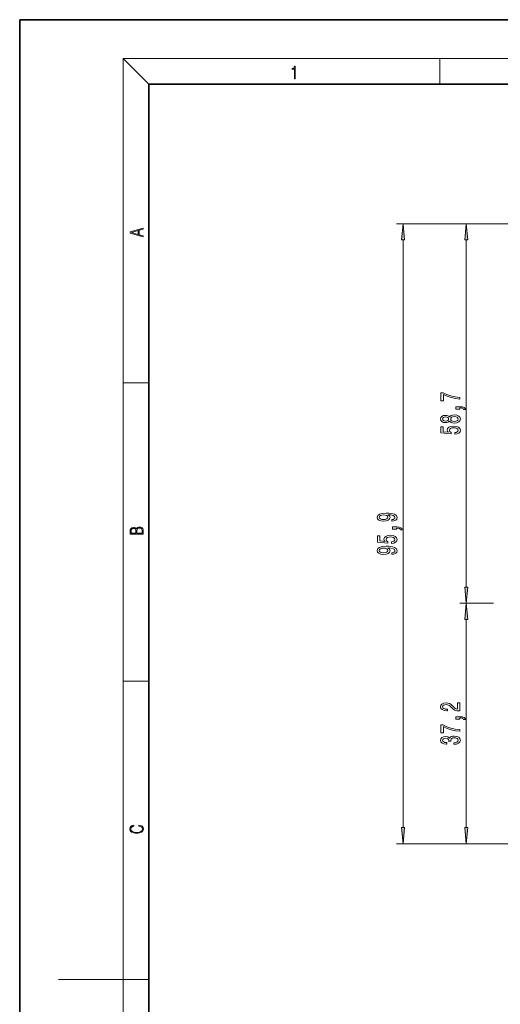
# Model space of a CAD drawing. Extents: x 0 to 210, y 0 to 297.
# Drawn here: x 0 to 74, y 145 to 297 of the extents above; entities that cross this region are included whole.
import ezdxf

# ---------------------------------------------------------------- set-up
doc = ezdxf.new("R2010")
doc.units = 0

msp = doc.modelspace()

# ---------------------------------------------------------------- linework, layer by layer
at = {"color": 7, "lineweight": 35}
for p, q in [((210, 297), (0, 297)), ((0, 297), (0, 0)), ((200, 287), (20, 287)), ((20, 287), (20, 10))]:
    msp.add_line(p, q, dxfattribs=at)
at = {"color": 7, "lineweight": 13}
for p, q in [((20, 287), (16, 291)), ((16, 291), (204, 291)), ((16, 291), (16, 6)), ((65, 287), (65, 291)), ((112.992828, 265.438232), (58.321529, 265.438232)), ((112.992828, 265.438232), (68.111748, 265.438232)), ((59.321529, 171.999649), (59.321529, 262.947754)), ((69.111748, 209.199661), (69.111748, 262.947754)), ((16, 240.833328), (20, 240.833328)), ((73.292313, 206.709167), (68.111748, 206.709167)), ((73.292389, 206.709167), (68.111748, 206.709167)), ((69.111748, 171.999649), (69.111748, 204.218674)), ((16, 194.666672), (20, 194.666672)), ((119.600479, 169.509171), (58.321529, 169.509171)), ((119.600479, 169.509171), (68.111748, 169.509171)), ((16, 148.5), (6, 148.5)), ((16, 148.5), (20, 148.5))]:
    msp.add_line(p, q, dxfattribs=at)
for points in [[(42.503281, 287.874939), (42.640968, 287.874939), (42.640968, 289.819305), (42.51997, 289.819305), (42.488674, 289.644073), (42.41983, 289.524445), (42.305088, 289.454926), (42.150707, 289.435425), (42.142361, 289.435425), (42.142361, 289.315826), (42.163223, 289.315826), (42.367672, 289.340851), (42.503281, 289.424316)], [(59.539417, 262.947754), (59.321529, 265.438232), (59.103642, 262.947754)], [(69.329636, 262.947754), (69.111748, 265.438232), (68.89386, 262.947754)], [(19.092789, 263.42276), (19.092789, 263.566711), (18.480827, 263.737793), (18.480827, 264.413727), (19.092789, 264.582703), (19.092789, 264.726654), (17.092789, 264.157104), (17.092789, 263.99231)], [(18.316711, 263.783691), (17.287504, 264.073669), (18.316711, 264.365753)], [(68.111748, 238.280258), (68.111748, 238.542221), (67.398491, 238.627808), (66.732788, 238.778244), (66.114624, 238.990921), (65.535378, 239.268448), (65.17659, 239.268448), (65.17659, 238.033859), (65.569962, 238.033859), (65.569962, 239.019455), (66.153534, 238.734146), (66.763046, 238.518875), (67.411461, 238.368439)], [(68.111748, 236.750427), (68.111748, 236.92421), (68.193878, 236.92421), (68.401375, 236.91124), (68.548347, 236.869736), (68.643448, 236.797119), (68.690994, 236.688187), (68.984947, 236.688187), (68.915787, 236.867142), (68.755844, 236.99942), (68.500793, 237.079834), (68.159302, 237.108353), (67.463333, 237.108353), (67.463333, 236.750427)], [(66.495033, 234.896393), (66.616074, 234.764114), (66.784653, 234.67334), (66.996475, 234.616287), (67.251518, 234.598129), (67.636246, 234.639618), (67.934509, 234.758926), (68.124718, 234.953461), (68.198204, 235.218018), (68.124718, 235.479965), (67.934509, 235.6745), (67.636246, 235.793808), (67.251518, 235.837891), (66.996475, 235.817139), (66.784653, 235.76268), (66.616074, 235.669312), (66.495033, 235.539627), (66.391281, 235.643372), (66.248634, 235.715988), (66.075729, 235.760086), (65.863907, 235.77565), (65.556992, 235.734146), (65.310593, 235.625214), (65.15065, 235.448853), (65.090134, 235.218018), (65.15065, 234.984589), (65.310593, 234.808212), (65.556992, 234.696686), (65.863907, 234.657776), (66.075729, 234.670746), (66.248634, 234.714844)], [(65.898491, 234.904175), (65.70829, 234.924927), (65.56131, 234.987183), (65.470535, 235.085739), (65.435959, 235.218018), (65.470535, 235.347687), (65.56131, 235.446259), (65.70829, 235.508499), (65.898491, 235.531845), (66.093018, 235.508499), (66.244308, 235.446259), (66.343735, 235.347687), (66.373993, 235.218018), (66.339417, 235.085739), (66.244308, 234.987183), (66.093018, 234.924927)], [(67.242874, 234.847122), (67.013763, 234.870453), (66.840851, 234.945679), (66.728462, 235.062393), (66.68956, 235.218018), (66.728462, 235.371033), (66.840851, 235.487747), (67.013763, 235.562973), (67.242874, 235.588898), (67.489273, 235.562973), (67.675148, 235.487747), (67.796188, 235.371033), (67.835091, 235.218018), (67.796188, 235.062393), (67.675148, 234.945679), (67.489273, 234.870453)], [(67.32933, 232.863403), (67.683792, 232.920456), (67.960449, 233.047546), (68.133362, 233.234299), (68.198204, 233.472916), (68.120392, 233.734863), (67.908577, 233.939774), (67.571404, 234.069458), (67.13913, 234.118729), (66.737106, 234.074646), (66.421547, 233.950134), (66.218376, 233.755615), (66.14489, 233.504028), (66.196762, 233.309509), (66.339417, 233.159073), (65.531052, 233.231705), (65.531052, 234.020172), (65.17659, 234.020172), (65.17659, 233.057922), (66.767365, 232.915268), (66.767365, 233.122772), (66.564194, 233.273193), (66.490707, 233.465134), (66.538261, 233.631119), (66.67659, 233.758209), (66.888405, 233.838623), (67.160736, 233.867142), (67.433075, 233.838623), (67.64489, 233.755615), (67.7789, 233.628525), (67.826447, 233.465134), (67.796188, 233.327667), (67.696762, 233.221329), (67.541138, 233.143509), (67.32933, 233.104614)], [(57.578018, 219.418304), (57.919518, 219.457199), (58.183205, 219.568726), (58.347469, 219.745102), (58.40799, 219.978531), (58.377728, 220.131561), (58.299919, 220.269012), (58.165913, 220.385742), (57.975712, 220.484299), (57.737961, 220.562103), (57.444008, 220.619171), (57.106834, 220.652878), (56.717789, 220.665848), (56.108276, 220.621765), (55.663033, 220.494675), (55.39502, 220.292358), (55.299919, 220.014847), (55.377731, 219.760666), (55.58522, 219.568726), (55.905106, 219.444229), (56.307121, 219.40274), (56.722107, 219.444229), (57.037674, 219.566132), (57.236519, 219.747696), (57.301361, 219.978531), (57.219231, 220.222336), (56.968506, 220.406479), (57.448334, 220.36499), (57.789833, 220.281982), (57.993004, 220.154892), (58.057846, 219.981125), (58.027584, 219.846252), (57.932484, 219.747696), (57.781189, 219.682846), (57.578018, 219.656921)], [(56.302803, 219.654327), (56.03479, 219.680252), (55.822975, 219.752884), (55.688965, 219.867004), (55.641418, 220.014847), (55.688965, 220.167862), (55.822975, 220.284576), (56.030464, 220.357208), (56.298477, 220.385742), (56.570816, 220.357208), (56.773979, 220.284576), (56.899345, 220.165268), (56.942574, 220.007065), (56.899345, 219.86441), (56.773979, 219.752884), (56.575134, 219.680252)], [(19.092787, 217.408386), (19.092787, 217.823547), (19.087223, 218.092667), (19.048281, 218.255386), (18.973177, 218.353439), (18.859129, 218.428558), (18.720047, 218.474442), (18.553148, 218.491135), (18.366779, 218.470276), (18.213789, 218.411865), (18.102522, 218.320068), (18.035763, 218.199066), (17.966223, 218.292953), (17.866083, 218.363876), (17.746473, 218.405609), (17.604609, 218.422287), (17.351479, 218.374313), (17.173454, 218.240784), (17.109476, 218.094757), (17.092787, 217.904907), (17.092787, 217.408386)], [(17.256905, 217.879868), (17.273594, 218.055115), (17.329226, 218.180283), (17.440493, 218.255386), (17.615736, 218.280426), (17.796541, 218.253311), (17.905025, 218.178207), (17.960659, 218.048859), (17.974567, 217.867355), (17.974567, 217.546082), (17.256905, 217.546082)], [(18.928671, 217.546082), (18.138683, 217.546082), (18.138683, 217.961243), (18.1665, 218.128128), (18.241604, 218.251221), (18.36956, 218.324234), (18.544804, 218.349274), (18.733955, 218.324234), (18.850784, 218.251221), (18.91198, 218.128128), (18.928669, 217.950806)], [(58.321533, 218.150436), (58.321533, 218.324203), (58.403667, 218.324203), (58.61116, 218.311234), (58.758133, 218.269745), (58.853233, 218.197113), (58.900784, 218.088181), (59.194733, 218.088181), (59.125568, 218.267151), (58.965626, 218.399429), (58.710583, 218.479828), (58.369083, 218.508362), (57.673119, 218.508362), (57.673119, 218.150436)], [(57.539116, 215.974777), (57.893578, 216.031845), (58.170235, 216.158936), (58.343147, 216.345673), (58.40799, 216.58429), (58.330177, 216.846252), (58.118362, 217.051147), (57.781189, 217.180832), (57.348907, 217.230118), (56.946892, 217.18602), (56.631332, 217.061523), (56.428162, 216.867004), (56.354675, 216.615417), (56.406548, 216.420898), (56.549202, 216.270462), (55.740845, 216.343079), (55.740845, 217.131561), (55.386375, 217.131561), (55.386375, 216.169312), (56.97715, 216.026657), (56.97715, 216.234146), (56.773979, 216.384583), (56.700493, 216.576508), (56.748047, 216.742508), (56.886375, 216.869598), (57.09819, 216.949997), (57.370522, 216.978531), (57.64286, 216.949997), (57.854675, 216.867004), (57.988682, 216.739914), (58.036232, 216.576508), (58.00597, 216.439041), (57.906548, 216.332703), (57.750927, 216.254898), (57.539116, 216.215988)], [(57.578018, 214.284149), (57.919518, 214.323059), (58.183205, 214.434586), (58.347469, 214.610947), (58.40799, 214.844376), (58.377728, 214.997406), (58.299919, 215.134872), (58.165913, 215.251587), (57.975712, 215.350143), (57.737961, 215.427948), (57.444008, 215.485016), (57.106834, 215.518738), (56.717789, 215.531693), (56.108276, 215.48761), (55.663033, 215.360519), (55.39502, 215.158218), (55.299919, 214.880692), (55.377731, 214.626511), (55.58522, 214.434586), (55.905106, 214.310089), (56.307121, 214.268585), (56.722107, 214.310089), (57.037674, 214.431992), (57.236519, 214.613541), (57.301361, 214.844376), (57.219231, 215.088181), (56.968506, 215.272339), (57.448334, 215.230835), (57.789833, 215.147842), (57.993004, 215.020752), (58.057846, 214.84697), (58.027584, 214.712097), (57.932484, 214.613541), (57.781189, 214.548706), (57.578018, 214.522766)], [(56.302803, 214.520172), (56.03479, 214.546112), (55.822975, 214.618729), (55.688965, 214.732849), (55.641418, 214.880692), (55.688965, 215.033722), (55.822975, 215.150436), (56.030464, 215.223053), (56.298477, 215.251587), (56.570816, 215.223053), (56.773979, 215.150436), (56.899345, 215.031128), (56.942574, 214.87291), (56.899345, 214.730255), (56.773979, 214.618729), (56.575134, 214.546112)], [(68.89386, 209.199661), (69.111748, 206.709167), (69.329636, 209.199661)], [(69.329636, 204.218674), (69.111748, 206.709167), (68.89386, 204.218674)], [(68.111748, 190.043396), (68.111748, 191.280563), (67.73999, 191.280563), (67.73999, 190.302765), (67.536819, 190.357224), (67.368233, 190.450592), (67.06131, 190.738495), (66.931633, 190.89151), (66.745758, 191.062698), (66.529617, 191.184601), (66.274567, 191.254623), (65.984947, 191.280563), (65.621834, 191.236481), (65.336533, 191.114578), (65.154976, 190.927826), (65.090134, 190.686615), (65.16362, 190.437622), (65.366791, 190.248291), (65.690994, 190.126389), (66.118958, 190.084885), (66.179474, 190.084885), (66.179474, 190.320908), (66.14489, 190.320908), (65.850937, 190.344254), (65.634804, 190.414276), (65.496475, 190.525818), (65.448929, 190.673645), (65.492149, 190.824081), (65.60022, 190.935608), (65.768806, 191.00824), (65.980621, 191.034164), (66.179474, 191.016006), (66.348061, 190.966736), (66.495033, 190.883743), (66.624718, 190.769623), (66.763046, 190.616592), (67.031052, 190.362411), (67.31636, 190.183441), (67.662186, 190.077103), (68.098778, 190.043396)], [(68.111748, 188.785889), (68.111748, 188.959671), (68.193878, 188.959671), (68.401375, 188.946701), (68.548347, 188.905212), (68.643448, 188.832581), (68.690994, 188.723648), (68.984947, 188.723648), (68.915787, 188.902618), (68.755844, 189.034882), (68.500793, 189.115295), (68.159302, 189.143829), (67.463333, 189.143829), (67.463333, 188.785889)], [(68.111748, 186.89296), (68.111748, 187.154922), (67.398491, 187.240509), (66.732788, 187.390945), (66.114624, 187.603622), (65.535378, 187.881134), (65.17659, 187.881134), (65.17659, 186.646561), (65.569962, 186.646561), (65.569962, 187.632156), (66.153534, 187.346848), (66.763046, 187.131577), (67.411461, 186.98114)], [(67.169388, 184.888489), (67.199646, 184.888489), (67.614624, 184.929993), (67.925873, 185.051895), (68.124718, 185.24382), (68.198204, 185.498001), (68.124718, 185.767746), (67.934509, 185.970047), (67.63192, 186.099731), (67.242874, 186.146423), (66.987823, 186.125671), (66.780334, 186.068604), (66.620392, 185.975235), (66.503677, 185.850739), (66.270248, 186.019318), (65.898491, 186.078979), (65.56131, 186.04007), (65.306274, 185.928543), (65.146332, 185.746994), (65.090134, 185.498001), (65.159302, 185.264572), (65.349503, 185.085602), (65.652092, 184.968887), (66.054108, 184.929993), (66.084366, 184.929993), (66.084366, 185.160828), (65.807709, 185.18158), (65.608864, 185.249008), (65.487823, 185.357941), (65.444595, 185.510971), (65.479187, 185.645844), (65.569962, 185.7444), (65.716934, 185.804047), (65.915787, 185.827393), (66.127594, 185.804047), (66.270248, 185.741806), (66.356705, 185.632874), (66.382645, 185.485031), (66.378319, 185.383881), (66.719818, 185.383881), (66.711166, 185.510971), (66.750076, 185.674362), (66.853821, 185.796265), (67.022415, 185.868896), (67.242874, 185.894836), (67.493591, 185.866302), (67.679474, 185.791077), (67.796188, 185.671783), (67.835091, 185.513565), (67.791862, 185.350159), (67.662186, 185.23085), (67.454689, 185.15564), (67.169388, 185.127106)], [(18.4391, 172.234772), (18.669977, 172.193054), (18.84244, 172.099167), (18.948141, 171.959396), (18.984303, 171.779984), (18.925888, 171.563004), (18.753426, 171.400284), (18.4697, 171.295975), (18.085833, 171.260513), (17.707529, 171.295975), (17.432148, 171.398193), (17.262466, 171.558838), (17.204052, 171.775803), (17.237432, 171.946884), (17.332008, 172.082489), (17.482216, 172.176361), (17.676931, 172.220169), (17.676931, 172.355774), (17.415457, 172.30571), (17.215179, 172.186798), (17.087223, 172.007385), (17.039936, 171.775803), (17.112259, 171.504593), (17.198488, 171.391937), (17.3181, 171.295975), (17.646334, 171.164536), (17.854956, 171.129074), (18.088614, 171.118637), (18.327835, 171.129074), (18.536459, 171.164536), (18.870256, 171.293884), (19.078878, 171.500427), (19.14842, 171.771637), (19.098351, 172.011551), (18.962049, 172.195145), (18.739519, 172.316147), (18.4391, 172.370377)], [(59.103642, 171.999649), (59.321529, 169.509171), (59.539417, 171.999649)], [(68.89386, 171.999649), (69.111748, 169.509171), (69.329636, 171.999649)]]:
    msp.add_lwpolyline(points, close=True, dxfattribs=at)
for points in [[(59.539417, 262.947754), (59.321529, 265.438232), (59.539417, 262.947754), (59.103642, 262.947754)], [(69.329636, 262.947754), (69.111748, 265.438232), (69.329636, 262.947754), (68.89386, 262.947754)], [(68.89386, 209.199661), (69.111748, 206.709167), (68.89386, 209.199661), (69.329636, 209.199661)], [(69.329636, 204.218674), (69.111748, 206.709167), (69.329636, 204.218674), (68.89386, 204.218674)], [(59.103642, 171.999649), (59.321529, 169.509171), (59.103642, 171.999649), (59.539417, 171.999649)], [(68.89386, 171.999649), (69.111748, 169.509171), (68.89386, 171.999649), (69.329636, 171.999649)]]:
    msp.add_solid(points, dxfattribs=at)

doc.saveas('drawing.dxf')
